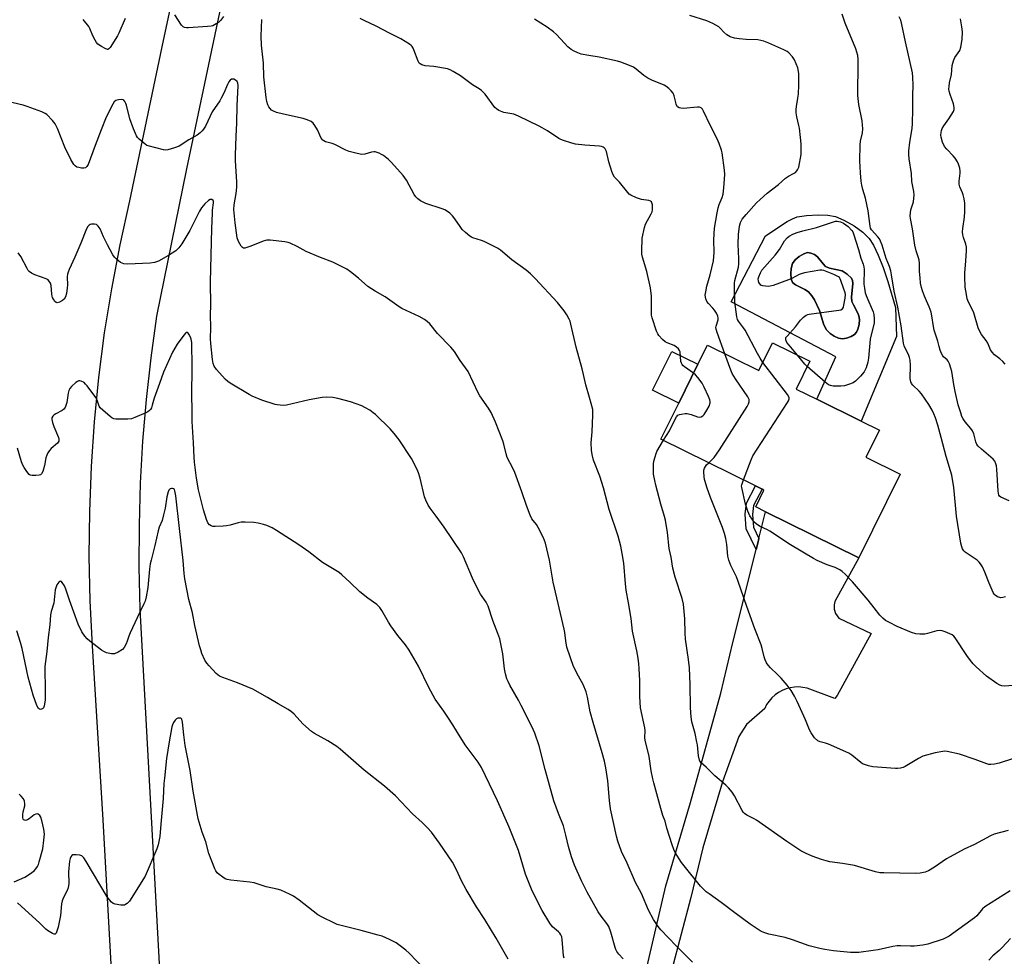
# Model space of a CAD drawing. Units: inches. Extents: x 1285766 to 1291767, y 557449 to 561449.
# Drawn here: x 1288521 to 1288917, y 560192 to 560569 of the extents above; entities that cross this region are included whole.
import ezdxf

# ---------------------------------------------------------------- set-up
doc = ezdxf.new("R2010")
doc.units = ezdxf.units.IN
doc.header["$MEASUREMENT"] = 0
for name, color, linetype in [('BLDG-Footprint', 5, 'Continuous'), ('CULTRL-Pad', 6, 'Continuous'), ('CULTRL-Swimming Pool in Ground', 4, 'Continuous'), ('TRANS-Non Street Sidewalk', 7, 'Continuous'), ('TRANS-Road', 130, 'Continuous'), ('Undefined', 1, 'Continuous')]:
    doc.layers.add(name, color=color, linetype=linetype)

msp = doc.modelspace()

# ---------------------------------------------------------------- linework, layer by layer
at = {"layer": 'BLDG-Footprint', "elevation": 516.28}
msp.add_lwpolyline([(1288838.6, 560431.45), (1288833.12, 560420.2), (1288841.44, 560416.08), (1288859.26, 560407.25), (1288866.58, 560403.63), (1288861.2, 560392.75), (1288874.96, 560385.94), (1288858.29, 560352.26), (1288820.8, 560370.83), (1288816.8, 560372.81), (1288820.14, 560379.56), (1288819.37, 560379.94), (1288816.74, 560381.25), (1288778.67, 560400.1), (1288785.82, 560414.53), (1288793.56, 560430.16), (1288797.39, 560437.89), (1288818.12, 560427.63), (1288823.56, 560438.79)], close=True, dxfattribs=at)
at = {"layer": 'CULTRL-Pad'}
msp.add_lwpolyline([(1288793.56, 560430.16), (1288785.82, 560414.53), (1288775.27, 560419.76), (1288783.01, 560435.38)], close=True, dxfattribs=at)
for points in [[(1288864.17, 560478.16, 0), (1288866.1, 560474.14, 0), (1288868.07, 560469.09, 0), (1288869.96, 560463.42, 0), (1288873.07, 560452.97, 0), (1288873.52, 560441.31, 0), (1288859.26, 560407.25, 0), (1288841.44, 560416.08, 0), (1288849.06, 560433.21, 0), (1288806.9, 560455.32, 0), (1288820.75, 560481.9, 0), (1288829.41, 560487.62, 0), (1288831.56, 560488.75, 0), (1288833.54, 560489.45, 0), (1288837.23, 560490.03, 0), (1288841.9, 560490.3, 0), (1288845.88, 560490.14, 0), (1288848.9, 560489.59, 0), (1288852.32, 560488.19, 0), (1288856.43, 560485.86, 0), (1288859.91, 560483.36, 0), (1288862.46, 560480.83, 0)], [(1288853.39, 560440.68, 0), (1288855.23, 560441.41, 0), (1288856.54, 560442.18, 0), (1288857.41, 560443.04, 0), (1288857.97, 560444.27, 0), (1288858.41, 560446.22, 0), (1288858.54, 560448.24, 0), (1288858.38, 560449.65, 0), (1288857.93, 560450.81, 0), (1288856.13, 560454.06, 0), (1288855.53, 560455.5, 0), (1288855.4, 560457.16, 0), (1288855.84, 560462.66, 0), (1288855.72, 560463.83, 0), (1288855.34, 560464.76, 0), (1288853.66, 560466.41, 0), (1288851.61, 560467.71, 0), (1288846.54, 560468.88, 0), (1288844.96, 560469.51, 0), (1288843.9, 560470.53, 0), (1288841.68, 560473.35, 0), (1288840.52, 560474.32, 0), (1288838.95, 560474.92, 0), (1288837.72, 560475.13, 0), (1288836.12, 560474.68, 0), (1288834.31, 560473.59, 0), (1288832.7, 560472.17, 0), (1288831.67, 560470.7, 0), (1288831.11, 560468.69, 0), (1288830.91, 560466.6, 0), (1288831.04, 560464.6, 0), (1288831.59, 560463.14, 0), (1288832.77, 560462.17, 0), (1288836.65, 560460.26, 0), (1288838.06, 560459.32, 0), (1288839.36, 560457.77, 0), (1288840.44, 560456.1, 0), (1288842.47, 560451.76, 0), (1288844.18, 560446.1, 0), (1288845.24, 560444, 0), (1288846.74, 560442.57, 0), (1288848.43, 560441.44, 0), (1288850.2, 560440.62, 0), (1288851.77, 560440.35, 0)]]:
    msp.add_polyline3d(points, close=True, dxfattribs=at)
at = {"layer": 'CULTRL-Swimming Pool in Ground'}
msp.add_lwpolyline([(1288853.39, 560440.68), (1288851.77, 560440.35), (1288850.2, 560440.62), (1288848.43, 560441.44), (1288846.74, 560442.57), (1288845.24, 560444), (1288844.18, 560446.1), (1288842.47, 560451.76), (1288840.44, 560456.1), (1288839.36, 560457.77), (1288838.06, 560459.32), (1288836.65, 560460.26), (1288832.77, 560462.17), (1288831.59, 560463.14), (1288831.04, 560464.6), (1288830.91, 560466.6), (1288831.11, 560468.69), (1288831.67, 560470.7), (1288832.7, 560472.17), (1288834.31, 560473.59), (1288836.12, 560474.68), (1288837.72, 560475.13), (1288838.95, 560474.92), (1288840.52, 560474.32), (1288841.68, 560473.35), (1288843.9, 560470.53), (1288844.96, 560469.51), (1288846.54, 560468.88), (1288851.61, 560467.71), (1288853.66, 560466.41), (1288855.34, 560464.76), (1288855.72, 560463.83), (1288855.84, 560462.66), (1288855.4, 560457.16), (1288855.53, 560455.5), (1288856.13, 560454.06), (1288857.93, 560450.81), (1288858.38, 560449.65), (1288858.54, 560448.24), (1288858.41, 560446.22), (1288857.97, 560444.27), (1288857.41, 560443.04), (1288856.54, 560442.18), (1288855.23, 560441.41)], close=True, dxfattribs=at)
at = {"layer": 'TRANS-Non Street Sidewalk'}
msp.add_lwpolyline([(1288818.09, 560360.08), (1288817.63, 560358.26), (1288816.99, 560355.7), (1288813, 560363.93), (1288812.58, 560369.84), (1288813.07, 560374.29), (1288816.74, 560381.25), (1288819.37, 560379.94), (1288815.92, 560373.41), (1288815.53, 560369.79), (1288815.89, 560364.67)], close=True, dxfattribs=at)
at = {"layer": 'TRANS-Road'}
for points in [[(1288613.09, 560626.91), (1288600.13, 560567.93), (1288587.66, 560508.81), (1288575.68, 560449.57), (1288573.36, 560432.83), (1288571.49, 560416.04), (1288570.07, 560399.21), (1288569.11, 560382.34), (1288568.6, 560365.46), (1288568.55, 560348.56), (1288568.96, 560331.67), (1288584.77, 560041.57)], [(1288558.09, 560176.69), (1288554.2, 560246.83), (1288549.85, 560316.93), (1288548.95, 560334.94), (1288548.58, 560352.96), (1288548.75, 560370.99), (1288549.45, 560389), (1288550.69, 560406.98), (1288552.46, 560424.92), (1288554.77, 560442.79), (1288557.61, 560460.59), (1288560.97, 560478.29), (1288564.86, 560495.88), (1288578.45, 560560.41), (1288592.34, 560624.86)], [(1288766.88, 560160.88), (1288780.67, 560220.35), (1288790.58, 560253.92), (1288802.83, 560297.86), (1288807.62, 560318.27), (1288816.99, 560355.7), (1288817.63, 560358.26), (1288818.09, 560360.08), (1288820.8, 560370.83), (1288858.29, 560352.26), (1288848.64, 560334.7), (1288848.37, 560333.45), (1288848.39, 560331.7), (1288848.93, 560329.87), (1288850.23, 560328), (1288863.31, 560321.91), (1288849.63, 560296.92), (1288848.63, 560295.69), (1288837.52, 560299.82), (1288835.84, 560300.18), (1288834.13, 560300.33), (1288832.42, 560300.28), (1288830.72, 560300.03), (1288829.07, 560299.58), (1288827.48, 560298.93), (1288825.97, 560298.11), (1288824.58, 560297.11), (1288823.31, 560295.96), (1288822.18, 560294.67), (1288821.22, 560293.25), (1288820.43, 560291.73), (1288813.05, 560285.2), (1288809.98, 560280.38), (1288803.47, 560262.22), (1288795.54, 560235.64), (1288790.7, 560215.64), (1288782.86, 560186.07)]]:
    msp.add_lwpolyline(points, dxfattribs=at)
at = {"layer": 'Undefined'}
for points, elevation in [([(1288917.4, 560336.61), (1288916.27, 560336.3), (1288915.44, 560336.26), (1288914.11, 560336.66), (1288913.19, 560337.23), (1288912.84, 560337.64), (1288912.41, 560338.37), (1288910.72, 560342.06), (1288909.08, 560346.52), (1288908.05, 560348.67), (1288907.3, 560349.94), (1288906.75, 560350.56), (1288905.92, 560351.3), (1288901.1, 560354.54), (1288900.53, 560355.11), (1288900.03, 560355.93), (1288899.75, 560356.75), (1288899.44, 560358.19), (1288897.67, 560369.03), (1288897.16, 560373.5), (1288896.53, 560380.63), (1288895.71, 560385.6), (1288895.28, 560387.3), (1288893.43, 560393.04), (1288891.45, 560400.7), (1288890.05, 560405.64), (1288889.13, 560408.61), (1288888.56, 560410.2), (1288887.78, 560411.72), (1288886.49, 560413.94), (1288883.6, 560418.24), (1288882.54, 560419.39), (1288880, 560421.73), (1288879.53, 560422.39), (1288879.22, 560423.1), (1288878.99, 560424.41), (1288879.15, 560429.65), (1288878.94, 560431.89), (1288878.69, 560432.97), (1288878.42, 560433.73), (1288876.62, 560437.59), (1288876.25, 560438.68), (1288875.39, 560445.64), (1288874.01, 560453.19), (1288872.52, 560459.62), (1288871.51, 560466.12), (1288871.15, 560467.84), (1288870.63, 560469.51), (1288869.27, 560472.8), (1288867.66, 560478.08), (1288867.07, 560479.66), (1288866.58, 560480.62), (1288865.99, 560481.51), (1288863.46, 560484.27), (1288863.08, 560484.99), (1288862.85, 560485.79), (1288862.07, 560491.86), (1288861.01, 560497), (1288859.97, 560500.54), (1288859.59, 560502.19), (1288859.32, 560503.91), (1288859.01, 560507.15), (1288858.71, 560512), (1288858.82, 560518.48), (1288858.98, 560519.91), (1288859.83, 560523.26), (1288859.94, 560524.96), (1288859.72, 560528.07), (1288858.35, 560534.65), (1288857.92, 560538.31), (1288858.04, 560551.55), (1288858, 560553), (1288857.86, 560554.37), (1288857.58, 560555.73), (1288857.13, 560557.1), (1288852.88, 560567.49), (1288851.58, 560571.09)], 518), ([(1288563, 560569.28), (1288560.46, 560563.39), (1288559.9, 560562.38), (1288556.97, 560557.68), (1288556.46, 560557.09), (1288556.08, 560556.88), (1288555.87, 560556.87), (1288554.96, 560557.18), (1288553.49, 560558.04), (1288552.08, 560559), (1288551.49, 560559.59), (1288550.9, 560560.53), (1288550.01, 560562.3), (1288548.83, 560565.24), (1288548.39, 560566.11), (1288546.17, 560568.87)], 510), ([(1288602.59, 560570.12), (1288601.41, 560568.52), (1288600.64, 560567.72), (1288599.03, 560566.69), (1288598.26, 560566.38), (1288597.69, 560566.25), (1288596.23, 560566.09), (1288588.58, 560565.59), (1288587.71, 560565.57), (1288586.89, 560565.68), (1288586.31, 560565.96), (1288585.72, 560566.56), (1288582.96, 560570.84)], 510), ([(1288919.18, 560218.36), (1288909.06, 560211.93), (1288908.06, 560211.02), (1288905.75, 560208.3), (1288904.84, 560207.44), (1288894.63, 560200.08), (1288893.63, 560199.48), (1288892.32, 560198.89), (1288886.03, 560196.83), (1288884.13, 560196.4), (1288880.61, 560196.07), (1288879.15, 560196.05), (1288875.11, 560196.2), (1288873.73, 560196.15), (1288872.04, 560195.87), (1288866.05, 560194.56), (1288864.05, 560194.24), (1288858.33, 560193.52), (1288856.64, 560193.48), (1288854.91, 560193.54), (1288848.17, 560194.19), (1288844.57, 560194.7), (1288842.58, 560195.1), (1288838.34, 560196.15), (1288831.67, 560198.6), (1288828.66, 560199.57), (1288822.13, 560200.94), (1288820.47, 560201.38), (1288819.42, 560201.81), (1288818.65, 560202.22), (1288814.56, 560204.84), (1288808.45, 560209.41), (1288802.96, 560213.66), (1288798.11, 560217.04), (1288796.94, 560217.94), (1288795.62, 560219.12), (1288794.63, 560220.19), (1288788.02, 560228.38), (1288786.99, 560229.77), (1288784.39, 560233.8), (1288783.91, 560234.88), (1288783.2, 560236.83), (1288781.02, 560243.59), (1288780.31, 560246.28), (1288779.49, 560248.62), (1288778.62, 560251.47), (1288775.77, 560261.75), (1288775.38, 560263.41), (1288774.78, 560266.58), (1288773.87, 560272.37), (1288772.35, 560279), (1288772.25, 560279.87), (1288772.26, 560282.84), (1288772.16, 560283.88), (1288770.44, 560291.99), (1288770.19, 560296.46), (1288770.19, 560302.83), (1288769.97, 560307.73), (1288769.79, 560309.69), (1288769.49, 560311.89), (1288768.94, 560314.92), (1288767.19, 560322.83), (1288766.67, 560327.88), (1288765.65, 560334.19), (1288764.71, 560339.23), (1288764.38, 560341.87), (1288763.74, 560350.1), (1288763.13, 560354.1), (1288762.49, 560357.02), (1288761.39, 560360.99), (1288757.85, 560371.76), (1288755.55, 560380.42), (1288754.05, 560385.16), (1288751.57, 560391.63), (1288750.94, 560393.9), (1288750.67, 560395.65), (1288750.53, 560398.61), (1288750.94, 560403.03), (1288751.28, 560409.67), (1288751.3, 560411.11), (1288751.2, 560411.98), (1288749.98, 560416.82), (1288748.47, 560421.96), (1288747.56, 560426.13), (1288746.97, 560428.41), (1288744.53, 560437.09), (1288742.43, 560446.33), (1288742.1, 560447.48), (1288741.77, 560448.27), (1288740.81, 560450.02), (1288739.77, 560451.72), (1288736.99, 560455.1), (1288728.01, 560464.75), (1288726.16, 560466.54), (1288724.48, 560468.04), (1288718.65, 560472.2), (1288714.11, 560476.09), (1288712.91, 560476.96), (1288707.55, 560479.53), (1288706.44, 560479.97), (1288703.01, 560481.03), (1288702.48, 560481.28), (1288701.76, 560481.75), (1288699.98, 560483.25), (1288698.72, 560484.45), (1288697.83, 560485.6), (1288695.65, 560488.71), (1288694.73, 560489.87), (1288693.71, 560490.96), (1288692.4, 560491.94), (1288691.69, 560492.35), (1288690.62, 560492.78), (1288683.99, 560494.92), (1288681.94, 560495.98), (1288680.78, 560496.81), (1288679.98, 560497.59), (1288679.29, 560498.5), (1288676.24, 560504.21), (1288674.92, 560506.19), (1288670.29, 560511.35), (1288668.99, 560512.51), (1288666.94, 560514.12), (1288666.22, 560514.59), (1288665.21, 560515.1), (1288664.44, 560515.42), (1288663.64, 560515.62), (1288663.08, 560515.64), (1288662.22, 560515.53), (1288659.44, 560514.71), (1288658.32, 560514.58), (1288656.34, 560514.97), (1288653.21, 560515.83), (1288651.83, 560516.29), (1288647.42, 560518.65), (1288646.37, 560519.01), (1288643.71, 560519.7), (1288642.99, 560520.02), (1288642.58, 560520.31), (1288641.95, 560521.17), (1288640.4, 560524.52), (1288639.39, 560526.31), (1288638.7, 560527.23), (1288637.83, 560527.88), (1288636.31, 560528.57), (1288634.71, 560529.12), (1288626.73, 560530.75), (1288623.99, 560531.48), (1288622.45, 560532.11), (1288621.99, 560532.45), (1288621.38, 560533.08), (1288620.84, 560533.77), (1288620.47, 560534.53), (1288620.07, 560535.89), (1288619.74, 560537.51), (1288618.82, 560545.89), (1288618.65, 560551.35), (1288617.94, 560558.63), (1288617.82, 560562.17), (1288617.89, 560565.71), (1288618.03, 560568.85)], 510), ([(1288791.81, 560426.64), (1288788.16, 560429.17), (1288787.51, 560429.72), (1288787.15, 560430.13), (1288786.93, 560430.56), (1288786.73, 560431.29), (1288786.36, 560435.21), (1288786.18, 560435.71), (1288785.73, 560436.37), (1288784.92, 560437.12), (1288784, 560437.75), (1288781.15, 560438.77), (1288780.43, 560439.16), (1288779.36, 560440.09), (1288777.82, 560441.77), (1288777.36, 560442.48), (1288776.91, 560443.52), (1288775.13, 560448.92), (1288774.93, 560449.96), (1288774.86, 560451.1), (1288774.83, 560457.62), (1288774.41, 560460.97), (1288773.01, 560467.53), (1288771.22, 560473.34), (1288771.01, 560474.49), (1288770.93, 560475.66), (1288771.17, 560480.97), (1288772.08, 560485.21), (1288772.52, 560486.58), (1288774.74, 560490.74), (1288775.08, 560491.52), (1288775.29, 560492.31), (1288775.34, 560493.16), (1288775.24, 560494.29), (1288775.05, 560495.07), (1288774.81, 560495.51), (1288774.48, 560495.79), (1288773.84, 560496.08), (1288770.8, 560496.52), (1288768.89, 560497.16), (1288766.54, 560498.21), (1288765.86, 560498.69), (1288765.29, 560499.28), (1288761.94, 560503.51), (1288760.03, 560505.51), (1288759.42, 560506.36), (1288758.89, 560507.69), (1288757.71, 560511.61), (1288756.73, 560515.74), (1288756.16, 560516.9), (1288755.83, 560517.27), (1288755.43, 560517.55), (1288754.72, 560517.84), (1288753.88, 560517.98), (1288748.07, 560518.34), (1288744.23, 560518.77), (1288742.8, 560519.09), (1288739.48, 560520.16), (1288738.41, 560520.59), (1288737.64, 560521.01), (1288732.97, 560524.05), (1288729.68, 560525.97), (1288721.3, 560530.07), (1288719.42, 560530.81), (1288715.46, 560531.53), (1288713.39, 560532.34), (1288712.46, 560532.91), (1288711.84, 560533.52), (1288707.91, 560538.81), (1288706.43, 560540.34), (1288705.53, 560540.98), (1288702.85, 560542.59), (1288697.94, 560546.21), (1288695.08, 560548.04), (1288693.84, 560548.67), (1288692.73, 560548.99), (1288687.25, 560550), (1288683.84, 560550.3), (1288682.44, 560550.67), (1288681.7, 560551.03), (1288681.32, 560551.38), (1288680.92, 560552.08), (1288679.28, 560556.65), (1288678.95, 560557.41), (1288678.53, 560558.09), (1288678.14, 560558.49), (1288677.45, 560558.99), (1288673.95, 560561.11), (1288672.68, 560561.84), (1288669.36, 560563.45), (1288664.06, 560566.25), (1288659.18, 560568.46), (1288657.61, 560569.27)], 512), ([(1288804.37, 560434.44), (1288801.24, 560442.92), (1288800.87, 560444.27), (1288800.83, 560444.94), (1288800.91, 560445.46), (1288801.74, 560448.07), (1288801.74, 560448.74), (1288801.54, 560449.53), (1288800.97, 560450.81), (1288800.27, 560451.98), (1288799.61, 560452.76), (1288797.82, 560454.59), (1288797.15, 560455.47), (1288796.75, 560456.55), (1288796.53, 560458), (1288796.69, 560459.39), (1288797.17, 560461.62), (1288798.53, 560466.1), (1288799.81, 560471.78), (1288800.13, 560475.1), (1288799.99, 560480.23), (1288800.27, 560484.96), (1288801.3, 560491.18), (1288801.69, 560493.17), (1288802.13, 560494.45), (1288803.33, 560497.3), (1288803.66, 560498.64), (1288804, 560501.11), (1288804.13, 560502.9), (1288804.34, 560506.48), (1288804.28, 560508.24), (1288803.32, 560515.22), (1288803.03, 560516.32), (1288802.08, 560518.99), (1288801.29, 560520.85), (1288798.63, 560526.12), (1288795.86, 560532.02), (1288795.43, 560532.76), (1288794.87, 560533.32), (1288794.19, 560533.62), (1288793.37, 560533.69), (1288787.59, 560533.14), (1288786.64, 560533.19), (1288785.98, 560533.39), (1288785.39, 560533.81), (1288784.86, 560534.69), (1288784.6, 560535.49), (1288783.93, 560538.25), (1288783.53, 560539.27), (1288782.84, 560540.15), (1288781.81, 560541.13), (1288780.7, 560542.03), (1288779.95, 560542.48), (1288774.97, 560544.54), (1288773.42, 560545.32), (1288771.83, 560546.42), (1288768.73, 560548.97), (1288767.66, 560549.67), (1288766.08, 560550.38), (1288762.56, 560551.74), (1288761.19, 560552.19), (1288753.81, 560553.8), (1288749.7, 560554.41), (1288746.58, 560555.02), (1288745.23, 560555.43), (1288743.72, 560556.1), (1288742.54, 560556.8), (1288741.22, 560557.94), (1288739.79, 560559.38), (1288736.67, 560562.86), (1288735.4, 560563.99), (1288732.91, 560565.84), (1288727.78, 560569.04)], 514), ([(1288819.74, 560430.94), (1288818.61, 560432.58), (1288817.47, 560434.57), (1288812.55, 560443.86), (1288811.92, 560444.83), (1288809.87, 560447.54), (1288809.53, 560448.23), (1288809.25, 560449.24), (1288808.37, 560455.24), (1288808.24, 560460.81), (1288808.3, 560462.75), (1288808.42, 560463.84), (1288809.83, 560469.22), (1288810.07, 560470.61), (1288810.08, 560472.62), (1288809.81, 560478.44), (1288809.88, 560482.45), (1288810.29, 560485.7), (1288810.72, 560487.27), (1288811.4, 560488.53), (1288813, 560490.49), (1288817.13, 560495.07), (1288818.58, 560496.51), (1288821.47, 560498.98), (1288826.03, 560502.51), (1288828.86, 560505.05), (1288829.98, 560505.83), (1288832.05, 560506.93), (1288832.77, 560507.4), (1288833.36, 560507.97), (1288833.69, 560508.41), (1288834.11, 560509.44), (1288835.05, 560514.59), (1288835.12, 560516), (1288835.06, 560518.81), (1288834.84, 560521.38), (1288834.38, 560525.12), (1288834.17, 560526.27), (1288833.34, 560529.69), (1288833.14, 560531.35), (1288833.07, 560532.73), (1288833.18, 560533.86), (1288833.82, 560537.26), (1288834.01, 560538.83), (1288834.21, 560542.66), (1288834.21, 560546.98), (1288834.07, 560547.99), (1288833.71, 560549.39), (1288832.38, 560552.67), (1288831.63, 560553.9), (1288830.1, 560555.55), (1288829.44, 560556.06), (1288828.2, 560556.73), (1288822.14, 560559.44), (1288820.07, 560560.19), (1288817.63, 560560.66), (1288813, 560560.86), (1288810.18, 560561.11), (1288808.27, 560561.45), (1288806.6, 560561.9), (1288805.83, 560562.27), (1288805.14, 560562.8), (1288804.05, 560563.8), (1288802.55, 560565.37), (1288801.91, 560565.9), (1288799.58, 560567.23), (1288797.17, 560568.38), (1288790.36, 560570.5)], 516), ([(1288918.76, 560375.29), (1288915.52, 560376.75), (1288914.97, 560377.12), (1288914.7, 560377.5), (1288914.49, 560378.26), (1288914.4, 560379.11), (1288913.9, 560387.95), (1288913.7, 560389.38), (1288913.47, 560390.16), (1288913.01, 560391.13), (1288912.4, 560391.99), (1288907.67, 560396.01), (1288906.41, 560397.19), (1288905.87, 560397.84), (1288905.38, 560398.92), (1288904.59, 560402.14), (1288904.11, 560403.44), (1288903.46, 560404.36), (1288901.18, 560406.96), (1288900.34, 560408.19), (1288899.79, 560409.23), (1288899.32, 560410.59), (1288898.33, 560413.91), (1288897.07, 560419.27), (1288896.49, 560422), (1288895.69, 560427.21), (1288895.35, 560428.64), (1288894.77, 560430.32), (1288894.29, 560431.37), (1288893.81, 560432.03), (1288892.45, 560433.16), (1288892.11, 560433.55), (1288891.58, 560434.55), (1288891.04, 560435.9), (1288890.6, 560437.29), (1288890.08, 560439.49), (1288888.6, 560443.92), (1288888.33, 560445.36), (1288887.74, 560449.69), (1288887.42, 560451.09), (1288886.63, 560453.29), (1288885.51, 560455.71), (1288884.75, 560457.58), (1288883.94, 560459.73), (1288883.53, 560461.1), (1288883.2, 560462.79), (1288882.95, 560464.95), (1288882.78, 560467.51), (1288882.71, 560470.86), (1288882.61, 560472.04), (1288882.37, 560473.07), (1288881.41, 560475.81), (1288880.8, 560478.05), (1288879.95, 560484.61), (1288879.14, 560488.8), (1288879.01, 560489.92), (1288879.09, 560491.09), (1288879.3, 560492.26), (1288880.36, 560495.53), (1288880.62, 560498.34), (1288880.52, 560499.75), (1288879.7, 560503.74), (1288879.46, 560506.93), (1288878.55, 560512.8), (1288878.41, 560514.54), (1288878.49, 560516.01), (1288878.87, 560519.52), (1288879.77, 560525.04), (1288879.96, 560527.04), (1288880.1, 560532.72), (1288880.06, 560538.36), (1288880.19, 560542.45), (1288880.06, 560545.72), (1288879.89, 560547.48), (1288877.06, 560559.9), (1288875.69, 560566.89), (1288875.21, 560568.61), (1288874.54, 560569.92)], 520), ([(1288917.26, 560430.25), (1288916.34, 560431.27), (1288915.1, 560432.39), (1288912.91, 560433.98), (1288911.94, 560435.06), (1288911.35, 560436.04), (1288910.23, 560438.65), (1288909.62, 560439.79), (1288907.75, 560442.22), (1288907.03, 560443.31), (1288906.39, 560444.85), (1288904.59, 560450.83), (1288904.14, 560451.86), (1288902.43, 560455.12), (1288901.92, 560456.53), (1288901.59, 560458.24), (1288901.18, 560461.17), (1288900.92, 560465.47), (1288900.97, 560466.89), (1288901.39, 560471.75), (1288901.62, 560475.84), (1288901.61, 560477.29), (1288901.34, 560478.51), (1288900.38, 560481.17), (1288900.18, 560482.29), (1288900.1, 560483.43), (1288900.19, 560484.84), (1288900.9, 560489.31), (1288900.96, 560491.61), (1288900.94, 560495.06), (1288900.72, 560496.72), (1288900.35, 560498.36), (1288900.06, 560499.18), (1288898.96, 560501.63), (1288898.67, 560502.62), (1288898.65, 560503.92), (1288899.08, 560507.1), (1288899.07, 560507.94), (1288898.93, 560509.04), (1288898.5, 560510.63), (1288897.97, 560511.65), (1288897.05, 560513.11), (1288896.35, 560514.03), (1288893.72, 560516.71), (1288892.86, 560517.82), (1288892.02, 560519.61), (1288891.43, 560521.5), (1288891.36, 560522.34), (1288891.42, 560523.46), (1288891.59, 560524.26), (1288891.88, 560525), (1288892.55, 560526.17), (1288894.56, 560528.88), (1288895.54, 560530.35), (1288896.4, 560531.88), (1288896.67, 560532.67), (1288896.66, 560533.51), (1288896.36, 560534.95), (1288895.07, 560538.69), (1288894.67, 560540.1), (1288894.58, 560540.83), (1288894.64, 560541.98), (1288894.86, 560543.42), (1288895.58, 560546.73), (1288895.94, 560550.38), (1288896.38, 560552.3), (1288896.96, 560553.59), (1288898.93, 560556.46), (1288899.44, 560557.73), (1288899.87, 560560.92), (1288900.04, 560563.88), (1288899.83, 560565.93), (1288899.26, 560569.12)], 522), ([(1288791.38, 560189.65), (1288784.81, 560196.22), (1288778.67, 560202.6), (1288777.51, 560203.92), (1288775.61, 560206.74), (1288773.72, 560210.56), (1288770.89, 560217.19), (1288768.48, 560221.72), (1288765.1, 560229.38), (1288762.83, 560234.18), (1288761.32, 560238.33), (1288760.79, 560240.33), (1288758.34, 560251.24), (1288757.9, 560254.72), (1288757.23, 560262.54), (1288756.51, 560267.82), (1288755.95, 560270.45), (1288755.05, 560273.9), (1288751.33, 560286.07), (1288750.23, 560290.39), (1288749.05, 560296.21), (1288748.51, 560298.43), (1288747.31, 560301.33), (1288745.46, 560304.69), (1288743.5, 560308.63), (1288740.85, 560316.33), (1288740.36, 560318.85), (1288739.96, 560322.22), (1288739.73, 560323.59), (1288735.36, 560342.55), (1288733.83, 560351.37), (1288732.17, 560358.21), (1288731.42, 560360.4), (1288729.29, 560364.53), (1288728.54, 560365.77), (1288726.77, 560368.03), (1288726.01, 560369.51), (1288724.57, 560373.33), (1288722.72, 560378.81), (1288719.93, 560386.59), (1288719.09, 560388.39), (1288716.84, 560392.67), (1288716.4, 560394.08), (1288715.43, 560398.05), (1288715, 560399.4), (1288712.1, 560406.86), (1288710.29, 560410.84), (1288709.25, 560412.56), (1288705.83, 560417.45), (1288705.08, 560418.63), (1288701.06, 560427.31), (1288697.85, 560431.73), (1288695.58, 560435.36), (1288694.11, 560437.08), (1288688.77, 560442.61), (1288685.64, 560446.43), (1288684.61, 560447.4), (1288683.49, 560448.26), (1288681.39, 560449.37), (1288674.44, 560452.62), (1288673.25, 560453.29), (1288667.62, 560457.38), (1288663.68, 560459.64), (1288660.72, 560461.53), (1288656.97, 560464.87), (1288653.66, 560467.44), (1288652.18, 560468.45), (1288646.62, 560471.2), (1288641.65, 560473.16), (1288635.94, 560475.56), (1288632.31, 560477.59), (1288629.49, 560478.96), (1288628.68, 560479.22), (1288627.25, 560479.44), (1288621.45, 560480.07), (1288620.01, 560480.12), (1288619.45, 560480.03), (1288618.61, 560479.77), (1288613.66, 560477.66), (1288612, 560477.1), (1288611.2, 560476.95), (1288610.71, 560476.96), (1288610.28, 560477.13), (1288609.74, 560477.67), (1288609.12, 560478.6), (1288608.58, 560479.62), (1288608.14, 560480.99), (1288607.3, 560487.07), (1288606.83, 560492.4), (1288606.9, 560494.36), (1288607.76, 560498.9), (1288607.97, 560501.43), (1288607.95, 560503.44), (1288607.47, 560512.11), (1288607.46, 560514.43), (1288607.68, 560521.76), (1288608.02, 560527.39), (1288608.15, 560534.2), (1288608.5, 560542.36), (1288608.38, 560543.34), (1288608.07, 560543.94), (1288607.46, 560544.5), (1288606.75, 560544.88), (1288606.27, 560544.96), (1288605.86, 560544.84), (1288605.27, 560544.43), (1288604.76, 560543.82), (1288604.22, 560542.77), (1288602.69, 560539.21), (1288601.71, 560537.2), (1288601.14, 560536.23), (1288598.07, 560531.7), (1288595.35, 560526.03), (1288594.61, 560524.76), (1288594.07, 560524.07), (1288593.22, 560523.25), (1288592.06, 560522.34), (1288588.64, 560520.42), (1288584.76, 560517.98), (1288582.9, 560517.24), (1288580.15, 560516.45), (1288579.31, 560516.39), (1288578.44, 560516.51), (1288572.35, 560518.04), (1288571.81, 560518.27), (1288571.08, 560518.72), (1288568.61, 560520.76), (1288568.03, 560521.39), (1288567.6, 560522.11), (1288566.4, 560524.97), (1288564.96, 560528.94), (1288563.56, 560534.41), (1288563.32, 560535.15), (1288562.94, 560535.9), (1288562.44, 560536.5), (1288562.24, 560536.62), (1288561.75, 560536.75), (1288560.35, 560536.61), (1288559.27, 560536.25), (1288558.64, 560535.74), (1288558, 560534.8), (1288555.36, 560529.57), (1288553.43, 560524.47), (1288550.89, 560518.17), (1288548.17, 560510.53), (1288547.64, 560509.7), (1288547.13, 560509.26), (1288546.37, 560509.1), (1288545.52, 560509.13), (1288544.36, 560509.29), (1288543.55, 560509.53), (1288542.9, 560509.99), (1288542.38, 560510.62), (1288541.19, 560512.58), (1288538.8, 560517.52), (1288535.83, 560525.07), (1288534.91, 560526.97), (1288533.8, 560528.33), (1288531.53, 560530.64), (1288530.83, 560531.14), (1288529.48, 560531.74), (1288523.61, 560533.9), (1288521.91, 560534.44), (1288515.65, 560535.95)], 508), ([(1288763.51, 560191.02), (1288761.77, 560192.79), (1288760.88, 560193.97), (1288760.51, 560194.74), (1288760.23, 560195.56), (1288758.54, 560201.72), (1288757.66, 560203.97), (1288756.92, 560205.2), (1288754.6, 560208.14), (1288753.45, 560209.83), (1288749, 560217.81), (1288746.69, 560222.33), (1288743.94, 560228.7), (1288742.72, 560232.01), (1288741.51, 560236.11), (1288740.44, 560240.7), (1288739.43, 560244.43), (1288737.47, 560249.39), (1288735.59, 560254.51), (1288732.05, 560267.17), (1288729.68, 560276.59), (1288727.85, 560281.76), (1288726.84, 560284.19), (1288722.41, 560292.94), (1288721.31, 560295.03), (1288717.9, 560301.07), (1288717.14, 560302.6), (1288716.71, 560303.65), (1288716.14, 560305.62), (1288715.68, 560307.61), (1288715.04, 560313.69), (1288713.77, 560319.65), (1288713.03, 560321.91), (1288711.06, 560327.02), (1288709.16, 560332.85), (1288708.3, 560334.49), (1288706.09, 560337.63), (1288705.36, 560338.9), (1288702.89, 560344.18), (1288699.16, 560352.74), (1288698.37, 560354.27), (1288691.41, 560364.62), (1288688.16, 560369.1), (1288685.73, 560372.26), (1288684.98, 560373.46), (1288684.02, 560375.52), (1288683.53, 560376.85), (1288681.7, 560384.31), (1288681.03, 560386.49), (1288680.52, 560387.83), (1288678.22, 560392.22), (1288673.3, 560399.72), (1288671.36, 560402.28), (1288669.71, 560404.19), (1288663.76, 560409.92), (1288662.86, 560410.7), (1288661.46, 560411.66), (1288659.53, 560412.85), (1288658.23, 560413.48), (1288653.7, 560415.02), (1288648.56, 560416.42), (1288646.58, 560416.78), (1288644.07, 560417), (1288642.34, 560416.83), (1288637.1, 560415.87), (1288628, 560413.72), (1288626.85, 560413.64), (1288625.4, 560413.69), (1288624.26, 560413.81), (1288623.4, 560413.99), (1288618.04, 560415.8), (1288614.12, 560417.41), (1288612.99, 560418.01), (1288605.28, 560422.57), (1288604.35, 560423.22), (1288603.31, 560424.23), (1288599.81, 560428.11), (1288598.81, 560429.48), (1288598.42, 560430.48), (1288598.12, 560432.1), (1288597.48, 560438.53), (1288597.37, 560440.47), (1288597.45, 560444.94), (1288597.38, 560450.07), (1288597.51, 560454), (1288597.33, 560463.17), (1288597.9, 560484.78), (1288598.14, 560490.94), (1288598.22, 560492.12), (1288598.64, 560495.2), (1288598.59, 560495.7), (1288598.45, 560496.05), (1288597.97, 560496.44), (1288597.27, 560496.49), (1288596.59, 560496.12), (1288595.09, 560494.67), (1288593.73, 560493.07), (1288592.99, 560491.81), (1288588.99, 560484.02), (1288585.89, 560478.59), (1288584.66, 560476.97), (1288583.36, 560475.89), (1288580.52, 560474), (1288576.4, 560471.72), (1288575.61, 560471.34), (1288574.79, 560471.08), (1288573.05, 560470.9), (1288563.93, 560470.47), (1288562.5, 560470.63), (1288561.17, 560471.13), (1288560.29, 560471.77), (1288559.29, 560472.7), (1288558.74, 560473.32), (1288558.1, 560474.27), (1288555.87, 560478.21), (1288554.3, 560481.4), (1288552.93, 560484.67), (1288552.2, 560485.78), (1288551.45, 560486.41), (1288550.73, 560486.6), (1288549.42, 560486.56), (1288548.92, 560486.43), (1288548.5, 560486.2), (1288547.99, 560485.62), (1288547.46, 560484.64), (1288545.2, 560478.96), (1288542.75, 560473.32), (1288540.44, 560468.31), (1288540.03, 560467.24), (1288539.83, 560466.42), (1288539.69, 560465.3), (1288539.76, 560462.06), (1288539.69, 560460.92), (1288539.35, 560458.69), (1288538.95, 560457.36), (1288538.45, 560456.4), (1288537.87, 560455.82), (1288536.66, 560455.12), (1288535.69, 560454.86), (1288535.27, 560454.97), (1288534.74, 560455.44), (1288534.13, 560456.31), (1288533.76, 560457.05), (1288533.59, 560457.57), (1288533.45, 560458.42), (1288533.18, 560461.92), (1288532.92, 560462.76), (1288532.36, 560463.76), (1288531.98, 560464.17), (1288531.27, 560464.58), (1288526.62, 560466.19), (1288525.35, 560466.88), (1288524.43, 560467.54), (1288524.05, 560467.95), (1288523.58, 560468.67), (1288521.01, 560473.61), (1288520, 560474.98)], 506), ([(1288833.6, 560433.89), (1288830.3, 560437.82), (1288829.4, 560439), (1288828.94, 560440.01), (1288828.88, 560440.5), (1288829, 560440.92), (1288829.45, 560441.52), (1288832.84, 560445.22), (1288834.84, 560447.97), (1288836.05, 560449.14), (1288837.13, 560449.9), (1288837.8, 560450.18), (1288838.32, 560450.29), (1288850.26, 560451.93), (1288851.08, 560452.12), (1288851.74, 560452.47), (1288852.11, 560453.11), (1288852.33, 560453.91), (1288852.84, 560456.8), (1288852.93, 560458.21), (1288852.77, 560458.93), (1288852.09, 560460.74), (1288851.12, 560463.82), (1288850.79, 560464.59), (1288850.49, 560465.04), (1288850.08, 560465.38), (1288848.3, 560466.24), (1288844.26, 560467.86), (1288843.44, 560468.05), (1288842.59, 560468.04), (1288836.51, 560466.94), (1288835.09, 560466.6), (1288834.33, 560466.29), (1288831.37, 560464.71), (1288830, 560464.14), (1288823.8, 560461.85), (1288822.65, 560461.56), (1288821.77, 560461.52), (1288819.71, 560461.73), (1288818.94, 560462.03), (1288818.55, 560462.37), (1288818.1, 560463.03), (1288817.87, 560463.78), (1288817.85, 560464.53), (1288818.03, 560465.34), (1288818.71, 560466.97), (1288819.32, 560467.98), (1288824.69, 560474.02), (1288826.35, 560476.4), (1288828.35, 560479.79), (1288829.45, 560481.09), (1288830.32, 560481.77), (1288831.76, 560482.58), (1288833.44, 560483.2), (1288835.74, 560483.87), (1288841.24, 560485.22), (1288848.15, 560487.54), (1288848.98, 560487.73), (1288849.54, 560487.74), (1288850.96, 560487.44), (1288852.14, 560486.92), (1288853.98, 560485.67), (1288855.5, 560483.97), (1288855.86, 560483.41), (1288856.19, 560482.6), (1288858.13, 560476.38), (1288859.13, 560472.9), (1288860.05, 560470.5), (1288860.36, 560469.4), (1288860.44, 560468.26), (1288860.33, 560462.46), (1288860.54, 560460.8), (1288860.93, 560458.88), (1288861.51, 560457.23), (1288864.04, 560451.26), (1288864.37, 560450.19), (1288864.51, 560448.52), (1288864.43, 560446.83), (1288862.88, 560440.27), (1288862.16, 560432.7), (1288861.9, 560430.98), (1288861.21, 560428.76), (1288860.89, 560427.95), (1288860.48, 560427.2), (1288859, 560425.45), (1288857.01, 560423.38), (1288856.07, 560422.76), (1288854.19, 560422.02), (1288852.52, 560421.54), (1288851.12, 560421.39), (1288849.14, 560421.32), (1288848.01, 560421.36), (1288846.88, 560421.61), (1288846.1, 560421.96), (1288844.72, 560423.03), (1288837.55, 560429.3)], 518), ([(1288739.67, 560191.16), (1288739.42, 560192.19), (1288738.91, 560198.68), (1288738.72, 560199.84), (1288738.43, 560200.6), (1288737.99, 560201.22), (1288737.46, 560201.78), (1288735.03, 560203.89), (1288733.98, 560205.32), (1288730.82, 560210.41), (1288726.81, 560218.34), (1288724.14, 560224.98), (1288721.35, 560234.49), (1288720.29, 560237.27), (1288717.57, 560243.88), (1288712.86, 560254.5), (1288706.5, 560267.91), (1288705.16, 560270.1), (1288699.86, 560277.08), (1288696.73, 560281.99), (1288694.91, 560285.06), (1288692.85, 560288.23), (1288691.24, 560290.66), (1288687.81, 560295.48), (1288685.28, 560300.07), (1288681.06, 560308.77), (1288677.3, 560315.13), (1288675.83, 560317.3), (1288672.74, 560320.99), (1288669.99, 560324.89), (1288669.01, 560326.38), (1288666.27, 560331.15), (1288665.47, 560332.35), (1288664.9, 560332.99), (1288664.26, 560333.55), (1288660.74, 560336.1), (1288657.47, 560338.61), (1288653.47, 560342.48), (1288650.26, 560345.44), (1288649.15, 560346.38), (1288642.44, 560350.43), (1288636.96, 560354.68), (1288632.98, 560357.51), (1288624, 560363.31), (1288622.23, 560364.32), (1288620.06, 560365.28), (1288618.69, 560365.77), (1288616.52, 560366.28), (1288614.85, 560366.52), (1288611.38, 560366.67), (1288609.65, 560366.63), (1288608.54, 560366.41), (1288605.25, 560365.51), (1288603.87, 560365.21), (1288602.43, 560365.06), (1288599.23, 560364.91), (1288598.38, 560364.96), (1288597.63, 560365.18), (1288597, 560365.63), (1288596.31, 560366.42), (1288595.75, 560367.71), (1288594.6, 560371.57), (1288592.58, 560379.72), (1288591.73, 560384.37), (1288590.92, 560390.8), (1288590.77, 560392.79), (1288590.58, 560398.59), (1288590.05, 560407.14), (1288590.06, 560411.87), (1288589.9, 560417.6), (1288590.03, 560428.99), (1288589.8, 560438.91), (1288589.63, 560440.32), (1288589.37, 560441.13), (1288588.64, 560442.3), (1288588.32, 560442.67), (1288587.98, 560442.91), (1288587.64, 560442.92), (1288587.28, 560442.67), (1288586.21, 560441.39), (1288583.93, 560438.26), (1288582.07, 560435), (1288578.5, 560427.05), (1288576.9, 560422.44), (1288574.69, 560416.49), (1288573.94, 560413.68), (1288573.58, 560412.65), (1288573.2, 560411.93), (1288572.88, 560411.53), (1288572.19, 560411.03), (1288571.4, 560410.63), (1288566.98, 560408.74), (1288565.58, 560408.27), (1288564.15, 560408.13), (1288560.38, 560408.08), (1288559.24, 560408.12), (1288558.43, 560408.29), (1288557.69, 560408.68), (1288556.99, 560409.2), (1288554.03, 560411.67), (1288552.98, 560412.66), (1288552.52, 560413.36), (1288551.75, 560415.79), (1288551.24, 560416.79), (1288547.69, 560421.56), (1288547.12, 560422.24), (1288546.48, 560422.81), (1288545.29, 560423.42), (1288544.81, 560423.52), (1288544.33, 560423.46), (1288543.86, 560423.25), (1288543.18, 560422.78), (1288541.43, 560421.29), (1288540.72, 560420.44), (1288540.4, 560419.68), (1288540.15, 560418.56), (1288539.56, 560414.85), (1288539.2, 560413.53), (1288538.85, 560412.8), (1288538.35, 560412.14), (1288537.69, 560411.61), (1288535.08, 560410.24), (1288534.39, 560409.78), (1288533.86, 560409.26), (1288533.53, 560408.67), (1288533.51, 560407.9), (1288533.77, 560406.79), (1288534.36, 560405.12), (1288536.14, 560400.78), (1288536.34, 560399.98), (1288536.29, 560399.26), (1288536.11, 560398.83), (1288535.77, 560398.41), (1288533.3, 560396.34), (1288532.55, 560395.5), (1288531.92, 560394.57), (1288531.47, 560393.6), (1288531.13, 560392.59), (1288530.6, 560389.47), (1288529.83, 560386.99), (1288529.32, 560386.06), (1288528.94, 560385.76), (1288528.45, 560385.59), (1288527.04, 560385.41), (1288525.6, 560385.39), (1288524.83, 560385.58), (1288524.39, 560385.88), (1288523.83, 560386.5), (1288523.14, 560387.45), (1288522.33, 560388.68), (1288521.83, 560389.61), (1288521.34, 560390.92), (1288519.65, 560396.49)], 504), ([(1288797.91, 560390.57), (1288800.09, 560392.73), (1288802.27, 560395.8), (1288813.35, 560413.25), (1288813.93, 560414.28), (1288814.19, 560415.06), (1288814.16, 560416.01), (1288813.69, 560417.03), (1288808.63, 560424.29), (1288807.38, 560426.45), (1288806.81, 560427.77), (1288804.37, 560434.44)], 514), ([(1288837.55, 560429.3), (1288836.61, 560430.28), (1288833.6, 560433.89)], 518), ([(1288811.9, 560383.64), (1288814.97, 560391.74), (1288815.7, 560393.37), (1288829.55, 560414.75), (1288830, 560415.51), (1288830.27, 560416.29), (1288830.28, 560416.65), (1288830.18, 560417.09), (1288829.61, 560418.07), (1288819.74, 560430.94)], 516), ([(1288779.69, 560399.59), (1288782.12, 560403.38), (1288784.2, 560407.87), (1288784.92, 560409.08), (1288785.46, 560409.65), (1288786.17, 560409.96), (1288786.97, 560410.14), (1288788.37, 560410.31), (1288789.2, 560410.31), (1288790.83, 560409.93), (1288793.33, 560408.98), (1288794.1, 560408.9), (1288794.84, 560409.01), (1288795.47, 560409.37), (1288796.02, 560409.98), (1288797.17, 560411.74), (1288798.03, 560413.31), (1288798.43, 560414.69), (1288798.46, 560415.25), (1288798.36, 560415.81), (1288797.84, 560417.19), (1288796.1, 560421.01), (1288795.24, 560422.53), (1288793.56, 560424.86), (1288792.64, 560425.95), (1288791.81, 560426.64)], 512), ([(1288918.36, 560242.59), (1288912.85, 560241.06), (1288911.26, 560240.4), (1288904.86, 560236.94), (1288900.77, 560235.02), (1288895.1, 560232.03), (1288893.6, 560231.13), (1288888.8, 560227.81), (1288886.32, 560226.41), (1288885.01, 560225.86), (1288882.99, 560225.44), (1288881.22, 560225.28), (1288868.44, 560225.51), (1288866.82, 560225.61), (1288865.01, 560226.01), (1288856.62, 560228.5), (1288851.8, 560229.3), (1288846.6, 560230.03), (1288845.19, 560230.32), (1288843.32, 560230.91), (1288839.5, 560232.31), (1288836.81, 560233.45), (1288834.99, 560234.42), (1288829.28, 560238.16), (1288817.17, 560246.72), (1288816.16, 560247.32), (1288813.29, 560248.78), (1288812.32, 560249.4), (1288811.81, 560249.92), (1288811.35, 560250.64), (1288808.27, 560256.58), (1288807.28, 560257.99), (1288805.86, 560259.79), (1288804.84, 560260.82), (1288800.37, 560264.57), (1288796.93, 560268.04), (1288794.86, 560269.87), (1288794.37, 560270.46), (1288794.13, 560270.93), (1288793.77, 560272.64), (1288793.33, 560277), (1288793.15, 560278.15), (1288792.39, 560281.58), (1288791.11, 560286.36), (1288790.81, 560288.33), (1288790.52, 560292.01), (1288790.44, 560301.39), (1288790.16, 560308.1), (1288789.77, 560311.45), (1288788.55, 560319.52), (1288788.41, 560322.02), (1288788.27, 560327.79), (1288787.71, 560333.68), (1288787.21, 560335.87), (1288784.46, 560344.52), (1288783.52, 560348.15), (1288782.72, 560352.56), (1288781.98, 560356.06), (1288781.36, 560362.54), (1288780.44, 560367.46), (1288780.11, 560368.9), (1288778.66, 560373.87), (1288776.62, 560381.58), (1288776.17, 560383.45), (1288775.74, 560385.93), (1288775.62, 560387.96), (1288775.64, 560389.94), (1288775.83, 560391.2), (1288776.28, 560392.89), (1288776.73, 560394.27), (1288777.08, 560395.06), (1288779.69, 560399.59)], 512), ([(1288920.21, 560271.48), (1288914.86, 560269.65), (1288912.91, 560269.26), (1288911.5, 560269.11), (1288910.66, 560269.18), (1288909.83, 560269.39), (1288905.16, 560271.22), (1288898.77, 560273.25), (1288893.87, 560274.39), (1288893, 560274.48), (1288892.17, 560274.44), (1288889.06, 560273.84), (1288884.1, 560272.49), (1288882.28, 560271.56), (1288876.98, 560268.28), (1288876.18, 560267.96), (1288875.07, 560267.69), (1288873.94, 560267.5), (1288873.07, 560267.47), (1288863.9, 560268.26), (1288862.22, 560268.64), (1288860.58, 560269.13), (1288859.8, 560269.46), (1288859.1, 560269.91), (1288855.52, 560272.94), (1288854.29, 560273.75), (1288846.05, 560277.32), (1288844.92, 560277.7), (1288842.7, 560278.22), (1288841.77, 560278.69), (1288840.54, 560279.92), (1288839.62, 560281.08), (1288839.14, 560281.82), (1288838.51, 560283.16), (1288836.87, 560287.18), (1288833.5, 560294.56), (1288832.45, 560296.6), (1288831.04, 560298.86), (1288829.54, 560301.05), (1288827.03, 560303.9), (1288825.61, 560305.38), (1288822.8, 560308.01), (1288821.78, 560309.07), (1288821.19, 560310.02), (1288820.62, 560311.32), (1288820.27, 560312.41), (1288819.47, 560315.85), (1288819.06, 560317.26), (1288816.4, 560323.78), (1288813.19, 560332.7), (1288809.77, 560342.78), (1288809.02, 560344.59), (1288806.84, 560349.21), (1288805.98, 560351.34), (1288805.65, 560352.98), (1288805.24, 560357.66), (1288804.75, 560360.12), (1288804.23, 560362.03), (1288803.42, 560364.46), (1288798.66, 560376.56), (1288797.13, 560380.71), (1288796.42, 560382.95), (1288796.21, 560383.8), (1288796.05, 560384.97), (1288795.94, 560386.73), (1288795.98, 560387.59), (1288796.21, 560388.35), (1288796.59, 560389.04), (1288797.07, 560389.69), (1288797.91, 560390.57)], 514), ([(1288922.55, 560301.05), (1288916.78, 560300.7), (1288915.93, 560300.77), (1288915.12, 560301.02), (1288913.88, 560301.72), (1288909.75, 560304.75), (1288905.56, 560308.42), (1288904.29, 560309.64), (1288903.21, 560310.99), (1288901.76, 560313.06), (1288897.15, 560320.16), (1288896.6, 560320.82), (1288895.93, 560321.32), (1288893.01, 560322.59), (1288891.92, 560322.97), (1288891.1, 560323.12), (1288889.75, 560322.94), (1288885.97, 560321.84), (1288884.9, 560321.6), (1288882.91, 560321.54), (1288881.21, 560321.71), (1288879.54, 560322.28), (1288873.77, 560324.69), (1288870.61, 560326.23), (1288869.09, 560327.08), (1288867.94, 560327.99), (1288866.71, 560329.25), (1288864.45, 560332.23), (1288862.06, 560335.2), (1288855.79, 560342.66), (1288852.86, 560345.75), (1288851.64, 560346.83), (1288850.64, 560347.45), (1288848.79, 560348.38), (1288845.64, 560349.48), (1288841.61, 560351.21), (1288840.03, 560351.98), (1288830.82, 560357.52), (1288822.54, 560363.03), (1288821.52, 560363.6), (1288818.39, 560365.1), (1288817.03, 560365.99), (1288816.22, 560366.68), (1288815.34, 560367.8), (1288814.46, 560369.26), (1288813.67, 560371.14), (1288812.72, 560373.88), (1288811.18, 560380.54), (1288811.16, 560381.11), (1288811.24, 560381.67), (1288811.9, 560383.64)], 516), ([(1288717.23, 560190.79), (1288712.39, 560199.24), (1288707.73, 560206.8), (1288704.49, 560211.87), (1288700.34, 560218.79), (1288698.29, 560222.66), (1288696.47, 560226.55), (1288694.74, 560229.81), (1288689.56, 560237.46), (1288686.27, 560241.91), (1288684.72, 560243.68), (1288682.63, 560245.77), (1288678.72, 560249.32), (1288671.79, 560256.56), (1288667.44, 560260.47), (1288659.16, 560266.9), (1288649.56, 560275.3), (1288648.2, 560276.41), (1288644.66, 560278.71), (1288639.24, 560281.56), (1288638.02, 560282.37), (1288634.54, 560285.5), (1288631.03, 560289.41), (1288629.98, 560290.38), (1288628.59, 560291.27), (1288624.58, 560293.51), (1288620.38, 560296.11), (1288614.39, 560299.48), (1288608.21, 560302.07), (1288602.39, 560304.12), (1288601.05, 560304.69), (1288600.34, 560305.18), (1288599.7, 560305.79), (1288596.82, 560308.81), (1288595.86, 560309.93), (1288595.13, 560311.18), (1288593.95, 560313.86), (1288593.45, 560315.23), (1288592.97, 560316.9), (1288591.03, 560325.09), (1288590.07, 560330.13), (1288588.7, 560335.52), (1288587.04, 560343.8), (1288586.71, 560346.03), (1288586.35, 560351.23), (1288584.84, 560364.09), (1288583.43, 560377.29), (1288583.05, 560379.32), (1288582.83, 560379.79), (1288582.51, 560380.08), (1288582.12, 560380.22), (1288581.69, 560380.25), (1288581.1, 560380.08), (1288580.67, 560379.54), (1288580.35, 560378.8), (1288579.81, 560376.88), (1288579.19, 560372.32), (1288578.52, 560369.55), (1288577.89, 560367.36), (1288576.69, 560364.59), (1288576.26, 560363.23), (1288574.99, 560357.24), (1288573.45, 560351.37), (1288573.11, 560349.84), (1288572.85, 560347.73), (1288572.17, 560340.3), (1288571.49, 560336.57), (1288571.06, 560334.87), (1288570.6, 560333.77), (1288567.8, 560328.15), (1288564.99, 560322.08), (1288564.44, 560320.73), (1288563.87, 560318.8), (1288563.44, 560317.74), (1288562.61, 560316.24), (1288561.89, 560315.39), (1288560.21, 560314.35), (1288558.67, 560313.7), (1288558.13, 560313.63), (1288557.56, 560313.67), (1288555.56, 560314.14), (1288554.46, 560314.56), (1288553.48, 560315.17), (1288548.82, 560318.74), (1288547.71, 560319.68), (1288546.77, 560320.81), (1288545.63, 560322.56), (1288544.14, 560325.57), (1288540.63, 560335.32), (1288539.16, 560339.74), (1288538.56, 560341.08), (1288537.68, 560342.42), (1288537.37, 560342.73), (1288537.04, 560342.87), (1288536.7, 560342.76), (1288536.36, 560342.46), (1288535.55, 560341.4), (1288535.19, 560340.63), (1288534.91, 560339.47), (1288534.26, 560334.02), (1288533.26, 560330.67), (1288533.01, 560329.34), (1288532.72, 560325.33), (1288531.97, 560320.23), (1288531.5, 560314.66), (1288530.76, 560308.58), (1288530.72, 560306.89), (1288530.88, 560300.15), (1288530.78, 560295.04), (1288530.44, 560292.73), (1288530.16, 560291.98), (1288529.84, 560291.62), (1288529.4, 560291.39), (1288528.93, 560291.3), (1288528.5, 560291.37), (1288528.16, 560291.67), (1288527.53, 560292.89), (1288525.96, 560297.06), (1288523.95, 560304.22), (1288521.56, 560315.77), (1288520.94, 560318.26), (1288519.46, 560322.92)], 502), ([(1288683.56, 560186.73), (1288677.31, 560193.24), (1288676.05, 560194.45), (1288673.76, 560196.21), (1288672.1, 560197.36), (1288669.48, 560198.69), (1288666.53, 560200.02), (1288664.85, 560200.54), (1288658.04, 560202.35), (1288649.42, 560204.44), (1288648.29, 560204.78), (1288647.23, 560205.24), (1288642.28, 560207.72), (1288640.54, 560208.72), (1288633.08, 560214.5), (1288630.75, 560216.17), (1288629.17, 560216.98), (1288625.64, 560218.59), (1288624.27, 560219.04), (1288619.81, 560219.9), (1288614.94, 560221.51), (1288613.19, 560221.77), (1288605.54, 560222.61), (1288604.1, 560222.87), (1288603.31, 560223.2), (1288602.32, 560223.82), (1288600.88, 560224.86), (1288600.01, 560225.62), (1288599.51, 560226.32), (1288599.13, 560227.12), (1288596.73, 560233.27), (1288595.44, 560238.05), (1288594.06, 560241.98), (1288592.45, 560247.29), (1288590.41, 560258.4), (1288589.19, 560266.7), (1288587.2, 560276.75), (1288586.61, 560281.03), (1288586.11, 560286.15), (1288585.77, 560287.32), (1288585.37, 560287.75), (1288584.67, 560287.83), (1288584.16, 560287.73), (1288583.67, 560287.52), (1288583.09, 560287), (1288582.53, 560286.07), (1288582.09, 560285.04), (1288581.85, 560284.25), (1288580.74, 560278.29), (1288579.7, 560271.56), (1288578.82, 560263.66), (1288578.64, 560261.51), (1288578.33, 560255.51), (1288577.32, 560245.1), (1288576.98, 560240.17), (1288576.77, 560238.77), (1288576.32, 560236.86), (1288575.72, 560235.23), (1288571.1, 560224.23), (1288564.71, 560214.18), (1288563.86, 560213.19), (1288563.22, 560212.76), (1288562.72, 560212.6), (1288561.3, 560212.59), (1288558.97, 560212.95), (1288558.22, 560213.27), (1288557.59, 560213.76), (1288556.66, 560214.74), (1288555.83, 560215.95), (1288547.39, 560230.14), (1288546.39, 560231.61), (1288545.55, 560232.34), (1288544.78, 560232.65), (1288543.34, 560232.83), (1288541.96, 560232.77), (1288541.52, 560232.59), (1288541.11, 560232.05), (1288540.85, 560231.33), (1288540.61, 560230.24), (1288540.24, 560225.9), (1288540.36, 560221.33), (1288540.09, 560219.47), (1288539.72, 560218.43), (1288538.17, 560215.63), (1288537.65, 560214.26), (1288537.47, 560213.14), (1288537, 560208.33), (1288536.53, 560205.74), (1288536.08, 560203.76), (1288535.56, 560202.05), (1288535.25, 560201.3), (1288534.82, 560200.83), (1288534.43, 560200.82), (1288533.73, 560201.08), (1288531.74, 560202.3), (1288531.1, 560202.86), (1288528.73, 560205.32), (1288519.75, 560213.55)], 500), ([(1288518.33, 560221.92), (1288522.58, 560223.86), (1288524.55, 560225.02), (1288526.37, 560226.34), (1288527.11, 560227.17), (1288527.72, 560228.11), (1288528.1, 560228.87), (1288528.47, 560229.97), (1288529.9, 560235.17), (1288530.32, 560238.71), (1288530.5, 560241.07), (1288530.3, 560243.06), (1288529.54, 560246.65), (1288529.04, 560248), (1288528.62, 560248.69), (1288528.05, 560249.11), (1288527.6, 560249.23), (1288527.14, 560249.22), (1288526.45, 560248.91), (1288524.44, 560247.33), (1288523.74, 560246.91), (1288522.85, 560246.66), (1288522.46, 560246.69), (1288522.17, 560246.87), (1288521.97, 560247.19), (1288521.87, 560247.65), (1288521.88, 560248.99), (1288522.04, 560250.12), (1288522.6, 560252.46), (1288522.71, 560253.33), (1288522.55, 560254.41), (1288522.08, 560255.39), (1288521.2, 560256.45), (1288520.38, 560257.23)], 500), ([(1288919.38, 560199.17), (1288916, 560195.53), (1288914.76, 560194.31), (1288912.3, 560192.17), (1288910.63, 560190.47)], 508)]:
    msp.add_lwpolyline(points, dxfattribs=dict(at, elevation=elevation))

doc.saveas('drawing.dxf')
